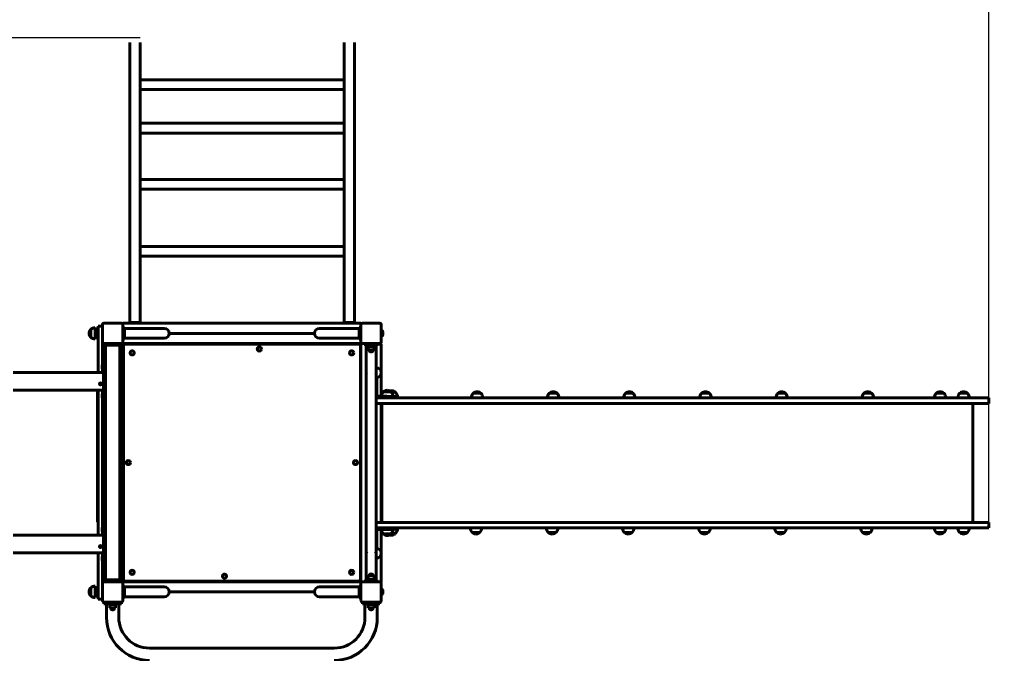
# Model space of a CAD drawing. Units: millimetres. Extents: x 1291 to 10765, y 2908 to 14929.
# Drawn here: x 5483 to 8872, y 10268 to 12449 of the extents above; entities that cross this region are included whole.
import ezdxf

# ---------------------------------------------------------------- set-up
doc = ezdxf.new("R2010")
doc.units = ezdxf.units.MM
doc.header["$LTSCALE"] = 60
doc.layers.add('Widoczne (ISO)', color=7, linetype='Continuous', lineweight=60)
doc.layers.add('Wymiar (ISO)', color=7, linetype='Continuous', lineweight=25)
doc.styles.add('Wymiar', font='tahoma.ttf')
doc.dimstyles.new('Wymiar Comes', dxfattribs={"dimscale": 60, "dimtxt": 2.5, "dimasz": 2.5, "dimexe": 3.175, "dimexo": 0, "dimgap": 0.762, "dimtad": 1, "dimtoh": 1, "dimrnd": 1e-08, "dimtxsty": 'Wymiar', "dimcen": 0.09, "dimdle": 10, "dimclrd": 256, "dimclre": 256, "dimclrt": 256, "dimazin": 2, "dimtfac": 1.4, "dimtmove": 0, "dimatfit": 3, "dimfxl": 0, "dimtolj": 1, "dimlwd": -1, "dimlwe": -1, "dimarcsym": 0})

# ---------------------------------------------------------------- blocks, each defined once
blk = doc.blocks.new('*D4')
at = {"layer": 'Defpoints', "color": 0}
for p in [(10764.6, 14723.4), (10764.6, 11647.1), (2312.8, 11234.1)]:
    blk.add_point(p, dxfattribs=at)
at = {"layer": 'Wymiar (ISO)'}
for p, q in [((2312.8, 11234.1), (2312.8, 14913.9)), ((10764.6, 11647.1), (10764.6, 14913.9)), ((2462.8, 14723.4), (10614.6, 14723.4))]:
    blk.add_line(p, q, dxfattribs=at)
for points in [[(2462.8, 14748.4), (2462.8, 14698.4), (2312.8, 14723.4)], [(10614.6, 14748.4), (10614.6, 14698.4), (10764.6, 14723.4)]]:
    blk.add_solid(points, dxfattribs=at)
at = {"layer": 'Wymiar (ISO)', "insert": (6538.7, 14926), "char_height": 150, "attachment_point": 2, "style": 'Wymiar'}
blk.add_mtext('\\A1;8452', dxfattribs=at)
blk = doc.blocks.new('*D5')
at = {"layer": 'Defpoints', "color": 0}
for p in [(4343.7, 14325.5), (4343.7, 10922.3), (8819.6, 10718.1)]:
    blk.add_point(p, dxfattribs=at)
at = {"layer": 'Wymiar (ISO)'}
for p, q in [((4343.7, 10922.3), (4343.7, 14516)), ((8819.6, 10718.1), (8819.6, 14516)), ((8669.6, 14325.5), (4493.7, 14325.5))]:
    blk.add_line(p, q, dxfattribs=at)
for points in [[(4493.7, 14350.5), (4493.7, 14300.5), (4343.7, 14325.5)], [(8669.6, 14350.5), (8669.6, 14300.5), (8819.6, 14325.5)]]:
    blk.add_solid(points, dxfattribs=at)
at = {"layer": 'Wymiar (ISO)', "insert": (6581.6, 14527.2), "char_height": 150, "attachment_point": 2, "style": 'Wymiar'}
blk.add_mtext('\\A1;4476', dxfattribs=at)
blk = doc.blocks.new('*D6')
at = {"layer": 'Defpoints', "color": 0}
for p in [(1975.7, 12386.1), (5897.3, 12386.1), (6247.8, 4407.9)]:
    blk.add_point(p, dxfattribs=at)
at = {"layer": 'Wymiar (ISO)'}
for p, q in [((5897.3, 12386.1), (1785.2, 12386.1)), ((1975.7, 4557.9), (1975.7, 12236.1)), ((6247.8, 4407.9), (1785.2, 4407.9))]:
    blk.add_line(p, q, dxfattribs=at)
for points in [[(1950.7, 12236.1), (2000.7, 12236.1), (1975.7, 12386.1)], [(1950.7, 4557.9), (2000.7, 4557.9), (1975.7, 4407.9)]]:
    blk.add_solid(points, dxfattribs=at)
at = {"layer": 'Wymiar (ISO)', "insert": (1773.1, 8397), "char_height": 150, "attachment_point": 2, "rotation": 90, "style": 'Wymiar'}
blk.add_mtext('\\A1;7978', dxfattribs=at)
blk = doc.blocks.new('*D7')
at = {"layer": 'Defpoints', "color": 0}
for p in [(1495.1, 13958.7), (5910.2, 13958.7), (6285.1, 2908.4)]:
    blk.add_point(p, dxfattribs=at)
at = {"layer": 'Wymiar (ISO)'}
for p, q in [((5910.2, 13958.7), (1304.6, 13958.7)), ((1495.1, 3058.4), (1495.1, 13808.7)), ((6285.1, 2908.4), (1304.6, 2908.4))]:
    blk.add_line(p, q, dxfattribs=at)
for points in [[(1470.1, 13808.7), (1520.1, 13808.7), (1495.1, 13958.7)], [(1470.1, 3058.4), (1520.1, 3058.4), (1495.1, 2908.4)]]:
    blk.add_solid(points, dxfattribs=at)
at = {"layer": 'Wymiar (ISO)', "insert": (1293.3, 8433.5), "char_height": 150, "attachment_point": 2, "rotation": 90, "style": 'Wymiar'}
blk.add_mtext('\\A1;11050', dxfattribs=at)

msp = doc.modelspace()

# ---------------------------------------------------------------- linework, layer by layer
at = {"layer": 'Widoczne (ISO)'}
for p, q in [((5862.3, 11404.4), (5862.3, 12370.6)), ((5897.3, 12241.7), (5897.3, 12370.6)), ((6600.3, 12241.7), (6600.3, 12370.6)), ((6635.3, 11404.4), (6635.3, 12370.6)), ((5897.3, 12241.7), (5897.3, 12231.6)), ((5897.3, 12241.7), (6600.3, 12241.7)), ((6600.3, 12241.7), (6600.3, 12231.6)), ((5897.3, 12092.4), (5897.3, 12231.6)), ((5897.3, 12208), (6600.3, 12208)), ((6600.3, 12092.4), (6600.3, 12231.6)), ((5897.3, 12092.4), (5897.3, 12079.3)), ((5897.3, 12092.4), (6600.3, 12092.4)), ((5897.3, 11898.9), (5897.3, 12079.3)), ((6600.3, 12092.4), (6600.3, 12079.3)), ((6600.3, 11898.9), (6600.3, 12079.3)), ((5897.3, 12058.7), (6600.3, 12058.7)), ((5897.3, 11899.1), (6600.3, 11899.1)), ((5897.3, 11898.9), (5897.3, 11882.7)), ((6600.3, 11898.9), (6600.3, 11882.7)), ((5897.3, 11667.8), (5897.3, 11882.7)), ((5897.3, 11865.4), (6600.3, 11865.4)), ((6600.3, 11667.8), (6600.3, 11882.7)), ((5897.3, 11668.6), (6600.3, 11668.6)), ((5897.3, 11667.8), (5897.3, 11649.1)), ((6600.3, 11667.8), (6600.3, 11649.1)), ((5897.3, 11404.4), (5897.3, 11649.1)), ((5897.3, 11634.9), (6600.3, 11634.9)), ((6600.3, 11404.4), (6600.3, 11649.1)), ((5742.8, 11389.1), (5742.8, 11349.1)), ((5767.8, 11394.1), (5752.8, 11394.1)), ((5752.8, 11376.1), (5752.8, 11394.1)), ((5767.8, 11339.1), (5767.8, 11399.1)), ((5772.8, 11404.1), (5832.8, 11404.1)), ((5837.8, 11400.1), (5837.8, 11404.1)), ((6657.8, 11404.1), (5837.8, 11404.1)), ((5837.8, 11400.1), (5837.8, 11399.1)), ((5837.8, 11399.1), (5837.8, 11339.1)), ((5837.8, 11389.1), (5843.8, 11389.1)), ((5843.8, 11389.1), (5843.8, 11349.1)), ((5862.3, 11404.1), (5862.3, 11404.4)), ((5865.3, 11404.1), (5865.3, 11404.4)), ((5867.3, 11406.1), (5892.3, 11406.1)), ((5867.3, 11405.1), (5892.3, 11405.1)), ((5894.3, 11404.4), (5894.3, 11404.1)), ((5897.3, 11404.4), (5897.3, 11404.1)), ((6600.3, 11404.1), (6600.3, 11404.4)), ((6603.3, 11404.1), (6603.3, 11404.4)), ((6605.3, 11406.1), (6630.3, 11406.1)), ((6605.3, 11405.1), (6630.3, 11405.1)), ((6632.3, 11404.4), (6632.3, 11404.1)), ((6635.3, 11404.4), (6635.3, 11404.1)), ((6651.8, 11349.1), (6651.8, 11389.1)), ((6657.8, 11389.1), (6651.8, 11389.1)), ((6657.8, 11404.1), (6657.8, 11400.1)), ((6657.8, 11399.1), (6657.8, 11400.1)), ((6657.8, 11339.1), (6657.8, 11399.1)), ((6662.8, 11404.1), (6722.8, 11404.1)), ((6727.8, 11399.1), (6727.8, 11339.1)), ((5727.3, 11382.1), (5727.3, 11356.1)), ((5752.8, 11376.1), (5752.8, 11234.1)), ((5843.8, 11386), (5896.6, 11386)), ((5980.8, 11386), (5896.6, 11386)), ((6497.9, 11369.1), (5997.6, 11369.1)), ((6599, 11386), (6514.8, 11386)), ((6651.8, 11386), (6599, 11386)), ((6727.8, 11380.4), (6728, 11380.6)), ((6727.8, 11357.8), (6728, 11357.6)), ((6728, 11380.6), (6728, 11357.6)), ((6729.1, 11380.6), (6728, 11380.6)), ((6729.1, 11357.6), (6728, 11357.6)), ((6729.1, 11357.6), (6729.1, 11380.6)), ((6729.3, 11380.4), (6729.1, 11380.6)), ((6729.3, 11357.8), (6729.1, 11357.6)), ((6729.3, 11380.4), (6729.3, 11357.8)), ((6733.3, 11373.2), (6733.3, 11365)), ((5767.8, 11261.5), (5767.8, 11339.1)), ((5832.8, 11334.1), (5772.8, 11334.1)), ((5777.8, 11328.1), (5777.8, 11334.1)), ((5777.8, 11258.4), (5777.8, 11328.1)), ((5777.8, 11328.1), (5827.8, 11328.1)), ((5824.7, 11332.1), (5824.7, 11334.1)), ((5824.7, 11332.1), (5827.8, 11332.1)), ((5827.8, 11334.1), (5827.8, 11332.1)), ((5827.8, 11328.1), (5827.8, 11332.1)), ((5827.8, 10520.1), (5827.8, 11328.1)), ((5834.8, 11334.1), (5832.8, 11334.1)), ((5834.8, 11334.1), (5837.8, 11334.1)), ((5837.8, 11349.1), (5843.8, 11349.1)), ((5837.8, 11339.1), (5837.8, 11337.1)), ((5837.8, 11334.1), (5837.8, 11337.1)), ((5837.8, 10514.1), (5837.8, 11334.1)), ((6657.8, 11334.1), (5837.8, 11334.1)), ((5839.8, 11327.1), (5839.8, 10521.1)), ((5843.8, 11352.3), (5896.6, 11352.3)), ((6650.8, 11332.1), (5844.8, 11332.1)), ((5896.6, 11352.3), (5980.8, 11352.3)), ((6514.8, 11352.3), (6599, 11352.3)), ((6651.8, 11352.3), (6599, 11352.3)), ((6657.8, 11349.1), (6651.8, 11349.1)), ((6655.8, 10521.1), (6655.8, 11327.1)), ((6657.8, 11337.1), (6657.8, 11339.1)), ((6657.8, 11337.1), (6657.8, 11334.1)), ((6657.8, 11334.1), (6660.8, 11334.1)), ((6657.8, 10514.1), (6657.8, 11334.1)), ((6662.8, 11334.1), (6660.8, 11334.1)), ((6722.8, 11334.1), (6662.8, 11334.1)), ((6672.8, 11332.1), (6712.8, 11332.1)), ((6672.8, 11326.1), (6672.8, 11332.1)), ((6712.8, 11326.1), (6672.8, 11326.1)), ((6675.9, 11318.3), (6675.9, 11326.1)), ((6682.8, 11326.1), (6682.8, 11324.1)), ((6702.8, 11324.1), (6682.8, 11324.1)), ((6682.8, 11324.1), (6702.8, 11324.1)), ((6682.8, 11324.1), (6682.8, 11312.1)), ((6687.8, 11332.1), (6687.8, 11334.1)), ((6697.8, 11332.1), (6697.8, 11334.1)), ((6702.8, 11326.1), (6702.8, 11324.1)), ((6702.8, 11324.1), (6702.8, 11312.1)), ((6709.6, 11318.3), (6709.6, 11326.1)), ((6723.8, 11332.1), (6712.8, 11332.1)), ((6712.8, 11326.1), (6712.8, 11332.1)), ((6723.8, 11332.1), (6727.8, 11332.1)), ((6727.8, 11152.3), (6727.8, 11332.1)), ((6675.9, 11318.3), (6675.9, 11234.1)), ((6682.8, 11312.1), (6702.8, 11312.1)), ((6709.6, 11234.1), (6709.6, 11318.3)), ((5766.3, 11249.9), (5766.3, 11258.1)), ((5770.3, 11265.3), (5770.5, 11265.5)), ((5770.3, 11242.7), (5770.3, 11265.3)), ((5770.5, 11265.5), (5770.5, 11242.5)), ((5770.5, 11265.5), (5771.6, 11265.5)), ((5771.6, 11242.5), (5771.6, 11265.5)), ((5771.8, 11265.3), (5771.6, 11265.5)), ((5777.8, 11274), (5771.8, 11274)), ((5771.8, 11274), (5771.8, 11254)), ((5771.8, 11233.2), (5771.8, 11254)), ((5777.8, 11258.4), (5777.8, 11254)), ((5777.8, 11233.2), (5777.8, 11254)), ((5482.9, 11234.1), (5460.9, 11234.1)), ((5482.9, 11234.1), (5771.8, 11234.1)), ((5767.8, 11234.1), (5767.8, 11246.4)), ((5770.3, 11242.7), (5770.5, 11242.5)), ((5770.5, 11242.5), (5771.6, 11242.5)), ((5771.8, 11242.7), (5771.6, 11242.5)), ((5771.8, 11233.2), (5771.8, 11229.3)), ((5771.8, 11178.7), (5771.8, 11229.3)), ((5777.8, 11229.3), (5777.8, 11233.2)), ((5777.8, 11229.3), (5777.8, 11178.7)), ((6675.9, 11230.6), (6675.9, 10615.6)), ((6709.8, 11251), (6709.6, 11251)), ((6709.6, 10615.6), (6709.6, 11230.6)), ((6710.3, 11251), (6709.8, 11251)), ((6709.8, 11217.3), (6709.6, 11217.3)), ((6709.8, 11217.3), (6710.3, 11217.3)), ((6712.3, 11217.3), (6710.3, 11217.3)), ((6712.3, 11154.3), (6712.3, 11217.3)), ((5460.9, 11173.8), (5482.9, 11173.8)), ((5482.9, 11173.8), (5771.8, 11173.8)), ((5751, 11173.8), (5751, 11170.6)), ((5751, 11170.6), (5751, 11148.7)), ((5752.8, 11173.8), (5752.8, 10674.1)), ((5766.3, 11149.9), (5766.3, 11158.1)), ((5767.8, 11161.5), (5767.8, 11173.8)), ((5770.3, 11165.3), (5770.5, 11165.5)), ((5770.3, 11142.7), (5770.3, 11165.3)), ((5770.5, 11165.5), (5770.5, 11142.5)), ((5770.5, 11165.5), (5771.6, 11165.5)), ((5771.6, 11142.5), (5771.6, 11165.5)), ((5771.8, 11165.3), (5771.6, 11165.5)), ((5771.8, 11178.7), (5771.8, 11174.7)), ((5771.8, 11154), (5771.8, 11174.7)), ((5771.8, 11154), (5771.8, 11134)), ((5777.8, 11174.7), (5777.8, 11178.7)), ((5777.8, 11154), (5777.8, 11174.7)), ((5777.8, 11154), (5777.8, 11149.5)), ((6747.3, 11152.3), (6714.3, 11152.3)), ((6760.8, 11167.6), (6734.8, 11167.6)), ((6747.3, 11152.3), (6747.7, 11152.3)), ((6767.8, 11152.1), (6747.5, 11152.1)), ((6775.8, 11166.6), (6761.8, 11166.6)), ((6767.3, 11152.1), (6767.3, 11147.3)), ((7070.4, 11162.6), (7044.4, 11162.6)), ((7332.6, 11162.6), (7306.6, 11162.6)), ((7594.7, 11162.6), (7568.7, 11162.6)), ((7856.8, 11162.6), (7830.8, 11162.6)), ((8119, 11162.6), (8093, 11162.6)), ((8415.4, 11162.6), (8389.4, 11162.6)), ((8664.3, 11162.6), (8638.3, 11162.6)), ((8745.3, 11162.6), (8719.3, 11162.6)), ((5751, 11112.6), (5751, 11148.7)), ((5767.8, 10701.5), (5767.8, 11146.4)), ((5770.3, 11142.7), (5770.5, 11142.5)), ((5770.5, 11142.5), (5771.6, 11142.5)), ((5771.8, 11142.7), (5771.6, 11142.5)), ((5777.8, 11134), (5771.8, 11134)), ((5777.8, 10698.4), (5777.8, 11149.5)), ((6709.6, 11147.1), (6724.8, 11147.1)), ((6724.8, 11128.1), (6709.6, 11128.1)), ((6714.3, 11147.3), (6747.3, 11147.3)), ((6759.4, 11147.1), (6724.8, 11147.1)), ((6724.8, 11128.1), (6759.4, 11128.1)), ((6727.8, 11147.1), (6727.8, 11147.3)), ((6727.8, 10718.1), (6727.8, 11128.1)), ((6729.8, 10718.1), (6729.8, 11128.1)), ((6742.8, 11147.3), (6742.8, 11147.1)), ((6767.3, 11147.3), (6747.3, 11147.3)), ((6759.4, 11147.1), (6902.8, 11147.1)), ((6902.8, 11128.1), (6759.4, 11128.1)), ((6767.8, 11151.1), (6767.3, 11151.1)), ((6767.8, 11151.1), (6787.8, 11151.1)), ((6787.8, 11147.1), (6787.8, 11151.1)), ((8247.3, 11147.1), (6902.8, 11147.1)), ((6902.8, 11128.1), (8247.3, 11128.1)), ((8724.9, 11147.1), (8247.3, 11147.1)), ((8247.3, 11128.1), (8724.9, 11128.1)), ((8724.9, 11147.1), (8819.6, 11147.1)), ((8819.6, 11128.1), (8724.9, 11128.1)), ((8764.6, 10718.1), (8764.6, 11128.1)), ((8819.6, 11147.1), (8819.6, 11128.1)), ((5751, 11112.6), (5751, 11086.1)), ((5751, 11086.1), (5751, 11083.1)), ((5751, 11083.1), (5751, 11048.1)), ((5751, 11048.1), (5751, 11024.7)), ((5751, 11024.7), (5751, 10967.7)), ((5751, 10967.7), (5751, 10967.7)), ((5751, 10967.7), (5751, 10954.5)), ((5751, 10954.5), (5751, 10943.4)), ((5751, 10943.4), (5751, 10920.4)), ((5751, 10920.4), (5751, 10882.3)), ((5751, 10882.3), (5751, 10875.2)), ((5751, 10875.2), (5751, 10871.6)), ((5751, 10871.6), (5751, 10870.5)), ((5751, 10870.5), (5751, 10870.4)), ((5751, 10870.4), (5751, 10856.3)), ((5751, 10856.3), (5751, 10823.6)), ((5751, 10823.6), (5751, 10823.4)), ((5751, 10823.4), (5751, 10774)), ((5751, 10774), (5751, 10761.1)), ((5751, 10761.1), (5751, 10759.3)), ((5751, 10759.3), (5751, 10757.1)), ((5751, 10757.1), (5751, 10740.1)), ((5751, 10740.1), (5751, 10720.5)), ((5751, 10720.5), (5751, 10720.1)), ((5777.8, 10714), (5771.8, 10714)), ((5771.8, 10714), (5771.8, 10694)), ((6724.8, 10718.1), (6709.6, 10718.1)), ((6724.8, 10718.1), (6759.4, 10718.1)), ((6902.8, 10718.1), (6759.4, 10718.1)), ((6902.8, 10718.1), (8247.3, 10718.1)), ((8247.3, 10718.1), (8724.9, 10718.1)), ((8819.6, 10718.1), (8724.9, 10718.1)), ((8819.6, 10718.1), (8819.6, 10699.1)), ((5766.3, 10689.9), (5766.3, 10698.1)), ((5767.8, 10674.1), (5767.8, 10686.4)), ((5770.3, 10705.3), (5770.5, 10705.5)), ((5770.3, 10682.7), (5770.3, 10705.3)), ((5770.3, 10682.7), (5770.5, 10682.5)), ((5770.5, 10705.5), (5770.5, 10682.5)), ((5770.5, 10705.5), (5771.6, 10705.5)), ((5770.5, 10682.5), (5771.6, 10682.5)), ((5771.6, 10682.5), (5771.6, 10705.5)), ((5771.8, 10705.3), (5771.6, 10705.5)), ((5771.8, 10682.7), (5771.6, 10682.5)), ((5771.8, 10673.2), (5771.8, 10694)), ((5777.8, 10698.4), (5777.8, 10694)), ((5777.8, 10673.2), (5777.8, 10694)), ((6709.6, 10699.1), (6724.8, 10699.1)), ((6712.3, 10629), (6712.3, 10692)), ((6747.3, 10699), (6714.3, 10699)), ((6714.3, 10694), (6747.3, 10694)), ((6759.4, 10699.1), (6724.8, 10699.1)), ((6727.8, 10699), (6727.8, 10699.1)), ((6727.8, 10514.1), (6727.8, 10694)), ((6734.8, 10678.6), (6760.8, 10678.6)), ((6742.8, 10699.1), (6742.8, 10699)), ((6747.3, 10699), (6767.3, 10699)), ((6747.7, 10694), (6747.3, 10694)), ((6747.5, 10694.1), (6767.8, 10694.1)), ((6759.4, 10699.1), (6902.8, 10699.1)), ((6761.8, 10679.6), (6775.8, 10679.6)), ((6767.3, 10694.1), (6767.3, 10699)), ((6767.3, 10695.1), (6767.8, 10695.1)), ((6787.8, 10695.1), (6767.8, 10695.1)), ((6787.8, 10695.1), (6787.8, 10699.1)), ((8247.3, 10699.1), (6902.8, 10699.1)), ((7040.7, 10683.6), (7066.7, 10683.6)), ((7302.8, 10683.6), (7328.8, 10683.6)), ((7564.9, 10683.6), (7590.9, 10683.6)), ((7827.1, 10683.6), (7853.1, 10683.6)), ((8089.2, 10683.6), (8115.2, 10683.6)), ((8724.9, 10699.1), (8247.3, 10699.1)), ((8384.7, 10683.6), (8410.7, 10683.6)), ((8638.3, 10683.6), (8664.3, 10683.6)), ((8719.3, 10683.6), (8745.3, 10683.6)), ((8724.9, 10699.1), (8819.6, 10699.1)), ((5482.9, 10674.1), (5460.9, 10674.1)), ((5771.8, 10674.1), (5482.9, 10674.1)), ((5771.8, 10673.2), (5771.8, 10669.3)), ((5771.8, 10618.7), (5771.8, 10669.3)), ((5777.8, 10669.3), (5777.8, 10673.2)), ((5777.8, 10669.3), (5777.8, 10618.7)), ((5460.9, 10613.8), (5482.9, 10613.8)), ((5771.8, 10613.8), (5482.9, 10613.8)), ((5752.8, 10613.8), (5752.8, 10472.2)), ((5767.8, 10601.5), (5767.8, 10613.8)), ((5771.8, 10618.7), (5771.8, 10614.7)), ((5771.8, 10594), (5771.8, 10614.7)), ((5777.8, 10614.7), (5777.8, 10618.7)), ((5777.8, 10594), (5777.8, 10614.7)), ((6675.9, 10612.1), (6675.9, 10527.9)), ((6709.6, 10629), (6709.8, 10629)), ((6709.6, 10527.9), (6709.6, 10612.1)), ((6710.3, 10629), (6709.8, 10629)), ((6710.3, 10629), (6712.3, 10629)), ((5766.3, 10589.9), (5766.3, 10598.1)), ((5767.8, 10509.1), (5767.8, 10586.4)), ((5770.3, 10605.3), (5770.5, 10605.5)), ((5770.3, 10582.7), (5770.3, 10605.3)), ((5770.3, 10582.7), (5770.5, 10582.5)), ((5770.5, 10605.5), (5770.5, 10582.5)), ((5770.5, 10605.5), (5771.6, 10605.5)), ((5770.5, 10582.5), (5771.6, 10582.5)), ((5771.6, 10582.5), (5771.6, 10605.5)), ((5771.8, 10605.3), (5771.6, 10605.5)), ((5771.8, 10582.7), (5771.6, 10582.5)), ((5771.8, 10594), (5771.8, 10574)), ((5777.8, 10594), (5777.8, 10589.5)), ((5777.8, 10520.1), (5777.8, 10589.5)), ((6709.6, 10595.3), (6709.8, 10595.3)), ((6709.8, 10595.3), (6710.3, 10595.3)), ((5777.8, 10574), (5771.8, 10574)), ((5767.8, 10449.1), (5767.8, 10509.1)), ((5772.8, 10514.1), (5832.8, 10514.1)), ((5827.8, 10520.1), (5777.8, 10520.1)), ((5777.8, 10520.1), (5777.8, 10514.1)), ((5824.7, 10514.1), (5824.7, 10516.1)), ((5827.8, 10516.1), (5824.7, 10516.1)), ((5827.8, 10520.1), (5827.8, 10516.1)), ((5827.8, 10516.1), (5827.8, 10514.1)), ((5832.8, 10514.1), (5834.8, 10514.1)), ((5837.8, 10514.1), (5834.8, 10514.1)), ((6657.8, 10514.1), (5837.8, 10514.1)), ((5837.8, 10511.1), (5837.8, 10514.1)), ((5837.8, 10511.1), (5837.8, 10509.1)), ((5837.8, 10509.1), (5837.8, 10449.1)), ((5844.8, 10516.1), (6650.8, 10516.1)), ((6657.8, 10514.1), (6657.8, 10511.1)), ((6660.8, 10514.1), (6657.8, 10514.1)), ((6657.8, 10509.1), (6657.8, 10511.1)), ((6657.8, 10449.1), (6657.8, 10509.1)), ((6660.8, 10514.1), (6662.8, 10514.1)), ((6662.8, 10514.1), (6722.8, 10514.1)), ((6672.8, 10520.1), (6712.8, 10520.1)), ((6672.8, 10520.1), (6672.8, 10514.1)), ((6675.9, 10520.1), (6675.9, 10527.9)), ((6702.8, 10534.1), (6682.8, 10534.1)), ((6682.8, 10522.1), (6682.8, 10534.1)), ((6682.8, 10522.1), (6702.8, 10522.1)), ((6682.8, 10520.1), (6682.8, 10522.1)), ((6702.8, 10522.1), (6682.8, 10522.1)), ((6702.8, 10522.1), (6702.8, 10534.1)), ((6702.8, 10520.1), (6702.8, 10522.1)), ((6709.6, 10520.1), (6709.6, 10527.9)), ((6712.8, 10520.1), (6712.8, 10514.1)), ((6722.8, 10514.1), (6723.8, 10514.1)), ((6727.8, 10514.1), (6723.8, 10514.1)), ((6727.8, 10509.1), (6727.8, 10449.1)), ((5727.3, 10492.1), (5727.3, 10466.1)), ((5742.8, 10499.1), (5742.8, 10459.1)), ((5837.8, 10499.1), (5843.8, 10499.1)), ((5843.8, 10499.1), (5843.8, 10459.1)), ((5843.8, 10496), (5896.6, 10496)), ((5980.8, 10496), (5896.6, 10496)), ((6497.9, 10479.1), (5997.6, 10479.1)), ((6599, 10496), (6514.8, 10496)), ((6651.8, 10496), (6599, 10496)), ((6651.8, 10459.1), (6651.8, 10499.1)), ((6657.8, 10499.1), (6651.8, 10499.1)), ((6727.8, 10490.4), (6728, 10490.6)), ((6728, 10490.6), (6728, 10467.6)), ((6729.1, 10490.6), (6728, 10490.6)), ((6729.1, 10467.6), (6729.1, 10490.6)), ((6729.3, 10490.4), (6729.1, 10490.6)), ((6729.3, 10490.4), (6729.3, 10467.8)), ((6733.3, 10483.2), (6733.3, 10475)), ((5752.8, 10454.1), (5752.8, 10472.2)), ((5752.8, 10454.1), (5767.8, 10454.1)), ((5832.8, 10444.1), (5772.8, 10444.1)), ((5772.8, 10444.1), (5772.8, 10438.1)), ((5832.8, 10438.1), (5832.8, 10444.1)), ((5837.8, 10459.1), (5843.8, 10459.1)), ((5843.8, 10462.3), (5896.6, 10462.3)), ((5896.6, 10462.3), (5980.8, 10462.3)), ((6514.8, 10462.3), (6599, 10462.3)), ((6651.8, 10462.3), (6599, 10462.3)), ((6657.8, 10459.1), (6651.8, 10459.1)), ((6722.8, 10444.1), (6662.8, 10444.1)), ((6662.8, 10444.1), (6662.8, 10438.1)), ((6722.8, 10444.1), (6722.8, 10438.1)), ((6727.8, 10467.8), (6728, 10467.6)), ((6729.1, 10467.6), (6728, 10467.6)), ((6729.3, 10467.8), (6729.1, 10467.6)), ((5832.8, 10438.1), (5772.8, 10438.1)), ((5781.6, 10438.1), (5781.6, 10391.1)), ((5792.8, 10438.1), (5792.8, 10436.1)), ((5812.8, 10436.1), (5792.8, 10436.1)), ((5792.8, 10436.1), (5812.8, 10436.1)), ((5792.8, 10436.1), (5792.8, 10424.1)), ((5792.8, 10424.1), (5812.8, 10424.1)), ((5812.8, 10438.1), (5812.8, 10436.1)), ((5812.8, 10436.1), (5812.8, 10424.1)), ((5824, 10438.1), (5824, 10391.1)), ((6722.8, 10438.1), (6662.8, 10438.1)), ((6671.6, 10391.1), (6671.6, 10438.1)), ((6682.8, 10438.1), (6682.8, 10436.1)), ((6702.8, 10436.1), (6682.8, 10436.1)), ((6682.8, 10436.1), (6702.8, 10436.1)), ((6682.8, 10436.1), (6682.8, 10424.1)), ((6682.8, 10424.1), (6702.8, 10424.1)), ((6702.8, 10438.1), (6702.8, 10436.1)), ((6702.8, 10436.1), (6702.8, 10424.1)), ((6714, 10391.1), (6714, 10438.1)), ((5929.7, 10285.4), (6565.9, 10285.4))]:
    msp.add_line(p, q, dxfattribs=at)
for centre in [(6307.8, 11315.1), (5870.1, 11301.8), (6625.5, 11301.8), (5856.8, 10924.1), (6638.8, 10924.1), (5870.1, 10546.5), (6625.5, 10546.5), (6187.8, 10533.1)]:
    msp.add_circle(centre, 7.1, dxfattribs=at)
for centre, radius, start, end in [((5743.4, 11367.1), 22, 91.5657, 137.0434), ((5772.8, 11399.1), 5, 90, 180), ((5832.8, 11399.1), 5, 0, 90), ((6662.8, 11399.1), 5, 90, 180), ((6722.8, 11399.1), 5, 0, 90), ((5742.7, 11367.9), 21, 138.6754, 176.7065), ((5742.7, 11370.3), 21, 183.2935, 221.3246), ((5727.7, 11381.1), 1, 116.4679, 138.6754), ((5727.7, 11357.1), 1, 221.3246, 243.5321), ((5743.4, 11371.1), 22, 222.9566, 268.4343), ((5980.8, 11369.1), 16.9, 270, 90), ((6514.8, 11369.1), 16.9, 90, 270), ((6731.3, 11379.4), 2, 180, 246.2351), ((6731.3, 11358.9), 2, 113.7649, 180), ((6728.6, 11373.2), 4.7, 0, 66.2351), ((6728.6, 11365), 4.7, 293.7649, 0), ((5772.8, 11339.1), 5, 180, 270), ((5832.8, 11339.1), 5, 270, 0), ((5844.8, 11327.1), 5, 90, 180), ((6650.8, 11327.1), 5, 0, 90), ((6662.8, 11339.1), 5, 180, 270), ((6722.8, 11339.1), 5, 270, 0), ((6692.8, 11312.1), 7, 180, 0), ((5771, 11258.1), 4.7, 113.7649, 180), ((5768.3, 11264.2), 2, 293.7649, 0), ((5771, 11249.9), 4.7, 180, 246.2351), ((5768.3, 11243.8), 2, 0, 66.2351), ((6692.8, 11234.1), 16.8, 180, 187.5534), ((6692.8, 11234.1), 16.9, 352.4466, 0), ((6710.3, 11234.1), 16.8, 270, 90), ((5771, 11158.1), 4.7, 113.7649, 180), ((5768.3, 11164.2), 2, 293.7649, 0), ((6714.3, 11154.3), 2, 180, 270), ((6749.8, 11151.5), 22, 132.9566, 178.0434), ((6735.8, 11167.2), 1, 131.3246, 153.5321), ((6749, 11152.2), 21, 93.2935, 131.3246), ((6746.6, 11152.2), 21, 48.6754, 86.7065), ((6764, 11151.2), 21, 93.2935, 111.25), ((6759.8, 11167.2), 1, 26.4679, 48.6754), ((6745.8, 11151.5), 22, 1.5657, 47.0434), ((6761.6, 11151.2), 21, 48.6754, 86.7065), ((6774.8, 11166.2), 1, 26.4679, 48.6754), ((6760.8, 11150.5), 22, 1.5657, 47.0434), ((7059.4, 11146.5), 22, 132.9566, 178.4343), ((7045.4, 11162.2), 1, 131.3246, 153.5321), ((7058.6, 11147.2), 21, 93.2935, 131.3246), ((7056.2, 11147.2), 21, 48.6754, 86.7065), ((7069.4, 11162.2), 1, 26.4679, 48.6754), ((7055.4, 11146.5), 22, 1.5657, 47.0434), ((7321.6, 11146.5), 22, 132.9566, 178.4343), ((7307.6, 11162.2), 1, 131.3246, 153.5321), ((7320.8, 11147.2), 21, 93.2935, 131.3246), ((7318.4, 11147.2), 21, 48.6754, 86.7065), ((7331.6, 11162.2), 1, 26.4679, 48.6754), ((7317.6, 11146.5), 22, 1.5657, 47.0434), ((7583.7, 11146.5), 22, 132.9566, 178.4343), ((7569.7, 11162.2), 1, 131.3246, 153.5321), ((7582.9, 11147.2), 21, 93.2935, 131.3246), ((7580.5, 11147.2), 21, 48.6754, 86.7065), ((7593.7, 11162.2), 1, 26.4679, 48.6754), ((7579.7, 11146.5), 22, 1.5657, 47.0434), ((7845.8, 11146.5), 22, 132.9566, 178.4343), ((7831.8, 11162.2), 1, 131.3246, 153.5321), ((7845, 11147.2), 21, 93.2935, 131.3246), ((7842.6, 11147.2), 21, 48.6754, 86.7065), ((7855.8, 11162.2), 1, 26.4679, 48.6754), ((7841.8, 11146.5), 22, 1.5657, 47.0434), ((8107.9, 11146.5), 22, 132.9566, 178.4343), ((8094, 11162.2), 1, 131.3246, 153.5321), ((8107.2, 11147.2), 21, 93.2935, 131.3246), ((8104.7, 11147.2), 21, 48.6754, 86.7065), ((8118, 11162.2), 1, 26.4679, 48.6754), ((8104, 11146.5), 22, 1.5657, 47.0434), ((8404.4, 11146.5), 22, 132.9566, 178.4343), ((8390.4, 11162.2), 1, 131.3246, 153.5321), ((8403.6, 11147.2), 21, 93.2935, 131.3246), ((8401.2, 11147.2), 21, 48.6754, 86.7065), ((8414.4, 11162.2), 1, 26.4679, 48.6754), ((8400.4, 11146.5), 22, 1.5657, 47.0434), ((8653.3, 11146.5), 22, 132.9566, 178.4343), ((8639.3, 11162.2), 1, 131.3246, 153.5321), ((8652.5, 11147.2), 21, 93.2935, 131.3246), ((8650.1, 11147.2), 21, 48.6754, 86.7065), ((8663.3, 11162.2), 1, 26.4679, 48.6754), ((8649.3, 11146.5), 22, 1.5657, 47.0434), ((8734.3, 11146.5), 22, 132.9566, 178.4343), ((8720.3, 11162.2), 1, 131.3246, 153.5321), ((8733.5, 11147.2), 21, 93.2935, 131.3246), ((8731.1, 11147.2), 21, 48.6754, 86.7065), ((8744.3, 11162.2), 1, 26.4679, 48.6754), ((8730.3, 11146.5), 22, 1.5657, 47.0434), ((5771, 11149.9), 4.7, 180, 246.2351), ((5768.3, 11143.8), 2, 0, 66.2351), ((6714.3, 11154.3), 7, 228.3724, 270), ((5754, 11086.1), 3, 113.5538, 180), ((5754, 10954.5), 3, 113.5538, 180), ((5754, 10875.2), 3, 180, 246.4462), ((5754, 10871.6), 3, 180, 246.4462), ((5754, 10870.4), 3, 180, 246.4462), ((5754, 10759.3), 3, 113.5538, 180), ((5754, 10720.1), 3, 180, 246.4462), ((5771, 10698.1), 4.7, 113.7649, 180), ((5771, 10689.9), 4.7, 180, 246.2351), ((5768.3, 10704.2), 2, 293.7649, 0), ((5768.3, 10683.8), 2, 0, 66.2351), ((6714.3, 10692), 7, 90, 131.6276), ((6714.3, 10692), 2, 90, 180), ((6749.8, 10694.7), 22, 181.9566, 227.0434), ((6735.8, 10679.1), 1, 206.4679, 228.6754), ((6749, 10694.1), 21, 228.6754, 266.7065), ((6746.6, 10694.1), 21, 273.2935, 311.3246), ((6759.8, 10679.1), 1, 311.3246, 333.5321), ((6745.8, 10694.7), 22, 312.9566, 358.4343), ((6761.6, 10695.1), 21, 273.2935, 311.3246), ((6774.8, 10680.1), 1, 311.3246, 333.5321), ((6760.8, 10695.7), 22, 312.9566, 358.4343), ((7055.7, 10699.7), 22, 181.5657, 227.0434), ((7041.7, 10684.1), 1, 206.4679, 228.6754), ((7054.9, 10699.1), 21, 228.6754, 266.7065), ((7052.5, 10699.1), 21, 273.2935, 311.3246), ((7065.7, 10684.1), 1, 311.3246, 333.5321), ((7051.7, 10699.7), 22, 312.9566, 358.4343), ((7317.8, 10699.7), 22, 181.5657, 227.0434), ((7303.8, 10684.1), 1, 206.4679, 228.6754), ((7317, 10699.1), 21, 228.6754, 266.7065), ((7314.6, 10699.1), 21, 273.2935, 311.3246), ((7327.8, 10684.1), 1, 311.3246, 333.5321), ((7313.8, 10699.7), 22, 312.9566, 358.4343), ((7579.9, 10699.7), 22, 181.5657, 227.0434), ((7565.9, 10684.1), 1, 206.4679, 228.6754), ((7579.1, 10699.1), 21, 228.6754, 266.7065), ((7576.7, 10699.1), 21, 273.2935, 311.3246), ((7589.9, 10684.1), 1, 311.3246, 333.5321), ((7575.9, 10699.7), 22, 312.9566, 358.4343), ((7842, 10699.7), 22, 181.5657, 227.0434), ((7828.1, 10684.1), 1, 206.4679, 228.6754), ((7841.3, 10699.1), 21, 228.6754, 266.7065), ((7838.8, 10699.1), 21, 273.2935, 311.3246), ((7852.1, 10684.1), 1, 311.3246, 333.5321), ((7838.1, 10699.7), 22, 312.9566, 358.4343), ((8104.2, 10699.7), 22, 181.5657, 227.0434), ((8090.2, 10684.1), 1, 206.4679, 228.6754), ((8103.4, 10699.1), 21, 228.6754, 266.7065), ((8101, 10699.1), 21, 273.2935, 311.3246), ((8114.2, 10684.1), 1, 311.3246, 333.5321), ((8100.2, 10699.7), 22, 312.9566, 358.4343), ((8399.7, 10699.7), 22, 181.5657, 227.0434), ((8385.7, 10684.1), 1, 206.4679, 228.6754), ((8398.9, 10699.1), 21, 228.6754, 266.7065), ((8396.5, 10699.1), 21, 273.2935, 311.3246), ((8409.7, 10684.1), 1, 311.3246, 333.5321), ((8395.7, 10699.7), 22, 312.9566, 358.4343), ((8653.3, 10699.7), 22, 181.5657, 227.0434), ((8639.3, 10684.1), 1, 206.4679, 228.6754), ((8652.5, 10699.1), 21, 228.6754, 266.7065), ((8650.1, 10699.1), 21, 273.2935, 311.3246), ((8663.3, 10684.1), 1, 311.3246, 333.5321), ((8649.3, 10699.7), 22, 312.9566, 358.4343), ((8734.3, 10699.7), 22, 181.5657, 227.0434), ((8720.3, 10684.1), 1, 206.4679, 228.6754), ((8733.5, 10699.1), 21, 228.6754, 266.7065), ((8731.1, 10699.1), 21, 273.2935, 311.3246), ((8744.3, 10684.1), 1, 311.3246, 333.5321), ((8730.3, 10699.7), 22, 312.9566, 358.4343), ((6764, 10695.1), 21, 248.75, 266.7065), ((6692.8, 10612.1), 16.9, 172.4466, 180), ((6692.8, 10612.1), 16.9, 0, 7.5534), ((6710.3, 10612.1), 16.9, 270, 90), ((5771, 10598.1), 4.7, 113.7649, 180), ((5771, 10589.9), 4.7, 180, 246.2351), ((5768.3, 10604.2), 2, 293.7649, 0), ((5768.3, 10583.8), 2, 0, 66.2351), ((5772.8, 10509.1), 5, 90, 180), ((5832.8, 10509.1), 5, 0, 90), ((5844.8, 10521.1), 5, 180, 270), ((6650.8, 10521.1), 5, 270, 0), ((6662.8, 10509.1), 5, 90, 180), ((6692.8, 10534.1), 7, 0, 180), ((6722.8, 10509.1), 5, 0, 90), ((5742.7, 10477.9), 21, 138.6754, 176.7065), ((5742.7, 10480.3), 21, 183.2935, 221.3246), ((5727.7, 10491.1), 1, 116.4679, 138.6754), ((5743.4, 10477.1), 22, 91.5657, 137.0434), ((5980.8, 10479.1), 16.9, 270, 90), ((6514.8, 10479.1), 16.9, 90, 270), ((6731.3, 10489.4), 2, 180, 246.2351), ((6728.6, 10483.2), 4.7, 0, 66.2351), ((6728.6, 10475), 4.7, 293.7649, 0), ((5727.7, 10467.1), 1, 221.3246, 243.5321), ((5743.4, 10481.1), 22, 222.9566, 268.4343), ((5772.8, 10449.1), 5, 180, 270), ((5832.8, 10449.1), 5, 270, 0), ((6662.8, 10449.1), 5, 180, 270), ((6722.8, 10449.1), 5, 270, 0), ((6731.3, 10468.9), 2, 113.7649, 180), ((5802.8, 10424.1), 7, 180, 0), ((6692.8, 10424.1), 7, 180, 0), ((5929.7, 10391.1), 148.1, 180, 270), ((5929.7, 10391.1), 105.7, 180, 270), ((6565.9, 10391.1), 148.1, 270, 0), ((6565.9, 10391.1), 105.7, 270, 0)]:
    msp.add_arc(centre, radius, start, end, dxfattribs=at)
for centre, major_axis, ratio, start_param, end_param in [((5867.3, 11404.4), (-5, 0), 0.350368, 4.712389, 6.283185), ((5867.3, 11404.4), (-2, 0), 0.350368, 4.712389, 6.283185), ((5892.3, 11404.4), (5, 0), 0.350368, 0, 1.570796), ((5892.3, 11404.4), (2, 0), 0.350368, 0, 1.570796), ((6605.3, 11404.4), (-5, 0), 0.350368, 4.712389, 6.283185), ((6605.3, 11404.4), (-2, 0), 0.350368, 4.712389, 6.283185), ((6630.3, 11404.4), (5, 0), 0.350368, 0, 1.570796), ((6630.3, 11404.4), (2, 0), 0.350368, 0, 1.570796), ((6692.8, 11230.6), (-16.8, 0), 0.580189, 5.831701, 6.283185), ((6692.8, 11230.6), (16.8, 0), 0.580189, 0, 0.451484), ((5754, 11083.1), (-3, 0), 0.964026, 5.123481, 6.283185), ((5754, 11083.1), (-3, 0), 0.533466, 5.123481, 6.283185), ((5754, 11048.1), (-3, 0), 0.090087, 0, 1.159705), ((5754, 11048.1), (-3, 0), 0.122569, 0, 1.159705), ((5754, 10967.7), (-3, 0), 0.284685, 0, 1.159705), ((5754, 10943.4), (-3, 0), 0.772596, 5.123481, 6.283185), ((5754, 10943.4), (-3, 0), 0.728735, 5.123481, 6.283185), ((5754, 10856.3), (-3, 0), 0.293814, 5.123481, 6.283185), ((5754, 10856.3), (-3, 0), 0.056196, 5.123481, 6.283185), ((5754, 10823.6), (-3, 0), 0.78633, 0, 1.159705), ((5754, 10823.4), (-3, 0), 0.477339, 6.232482, 6.491969), ((5754, 10761.1), (-3, 0), 0.949949, 5.123481, 6.283185), ((5754, 10761.1), (-3, 0), 0.884388, 5.123481, 6.283185), ((5754, 10757.1), (-3, 0), 0.96172, 5.123481, 6.283185), ((5754, 10757.1), (-3, 0), 0.920639, 5.123481, 6.283185), ((5754, 10740.1), (-3, 0), 0.349819, 0, 1.159705), ((5754, 10740.1), (-3, 0), 0.005035, 0, 1.159705), ((5754, 10720.5), (-3, 0), 0.989413, 0, 1.159705), ((5754, 10720.5), (-3, 0), 0.940356, 0, 1.159705), ((6692.8, 10615.6), (-16.8, 0), 0.580189, 0, 0.451484), ((6692.8, 10615.6), (16.8, 0), 0.580189, 5.831701, 6.283185)]:
    msp.add_ellipse(centre, major_axis=major_axis, ratio=ratio, start_param=start_param, end_param=end_param, dxfattribs=at)
for points, knots in [([(5760.8, 11191.8), (5760.4, 11191.8), (5759.9, 11191.9), (5759.2, 11192.2), (5758.8, 11192.4), (5758.2, 11193), (5758, 11193.4), (5757.6, 11194.2), (5757.5, 11194.6), (5757.5, 11195.4), (5757.6, 11195.9), (5757.9, 11196.7), (5758.2, 11197.1), (5758.8, 11197.6), (5759.1, 11197.9), (5759.9, 11198.2), (5760.4, 11198.3), (5761.2, 11198.3), (5761.6, 11198.2), (5762.4, 11197.9), (5762.8, 11197.6), (5763.4, 11197), (5763.6, 11196.7), (5764, 11195.9), (5764, 11195.4), (5764, 11194.6), (5764, 11194.2), (5763.6, 11193.4), (5763.4, 11193), (5762.8, 11192.5), (5762.4, 11192.2), (5761.6, 11191.9), (5761.2, 11191.8), (5760.8, 11191.8)], [0, 0, 0, 0, 0.122487, 0.122487, 0.244973, 0.244973, 0.375441, 0.375441, 0.505909, 0.505909, 0.632832, 0.632832, 0.759755, 0.759755, 0.881828, 0.881828, 1.003902, 1.003902, 1.126915, 1.126915, 1.249928, 1.249928, 1.375912, 1.375912, 1.501895, 1.501895, 1.630232, 1.630232, 1.75857, 1.75857, 1.883195, 1.883195, 2.007821, 2.007821, 2.007821, 2.007821]), ([(5760.8, 10638.3), (5761.2, 10638.3), (5761.6, 10638.2), (5762.4, 10637.9), (5762.8, 10637.6), (5763.4, 10637.1), (5763.6, 10636.7), (5764, 10635.9), (5764, 10635.4), (5764, 10634.6), (5764, 10634.2), (5763.6, 10633.4), (5763.4, 10633), (5762.8, 10632.4), (5762.4, 10632.2), (5761.6, 10631.9), (5761.2, 10631.8), (5760.4, 10631.8), (5759.9, 10631.9), (5759.1, 10632.2), (5758.8, 10632.5), (5758.2, 10633), (5757.9, 10633.4), (5757.6, 10634.2), (5757.5, 10634.6), (5757.5, 10635.4), (5757.6, 10635.9), (5757.9, 10636.7), (5758.2, 10637), (5758.8, 10637.6), (5759.1, 10637.9), (5759.9, 10638.2), (5760.4, 10638.3), (5760.8, 10638.3)], [0, 0, 0, 0, 0.122073, 0.122073, 0.244147, 0.244147, 0.37107, 0.37107, 0.497993, 0.497993, 0.628461, 0.628461, 0.758929, 0.758929, 0.881415, 0.881415, 1.003902, 1.003902, 1.128528, 1.128528, 1.253153, 1.253153, 1.38149, 1.38149, 1.509827, 1.509827, 1.635811, 1.635811, 1.761794, 1.761794, 1.884808, 1.884808, 2.007821, 2.007821, 2.007821, 2.007821])]:
    msp.add_open_spline(points, degree=3, knots=knots, dxfattribs=at)

# ---------------------------------------------------------------- dimensions: what is measured, and where the dimension line sits
at = {"layer": 'Wymiar (ISO)'}
dim = msp.add_linear_dim(base=(10764.6, 14723.4), p1=(2312.8, 11234.1), p2=(10764.6, 11647.1), dimstyle='Wymiar Comes', override={"dimtoh": 0, "dimdec": 0, "dimtp": 0, "dimtm": 0, "dimtdec": 2, "dimtofl": 0, "dimatfit": 1}, dxfattribs=at)
dim.commit()
dim.dimension.update_dxf_attribs({"geometry": '*D4', "text_midpoint": (6538.7, 14723.4), "dimtype": 160})
for base, p1, p2, angle, picture, middle in [((4343.7, 14325.5), (8819.6, 10718.1), (4343.7, 10922.3), 180, '*D5', (6581.6, 14325.5)), ((1495.1, 13958.7), (6285.1, 2908.4), (5910.2, 13958.7), 90, '*D7', (1495.1, 8433.5)), ((1975.7, 12386.1), (6247.8, 4407.9), (5897.3, 12386.1), 90, '*D6', (1975.7, 8397))]:
    dim = msp.add_linear_dim(base=base, p1=p1, p2=p2, angle=angle, dimstyle='Wymiar Comes', override={"dimtoh": 0, "dimdec": 0, "dimtp": 0, "dimtm": 0, "dimtdec": 2, "dimtofl": 0, "dimatfit": 1}, dxfattribs=at)
    dim.commit()
    dim.dimension.update_dxf_attribs({"geometry": picture, "text_midpoint": middle, "dimtype": 160})

doc.saveas('drawing.dxf')
